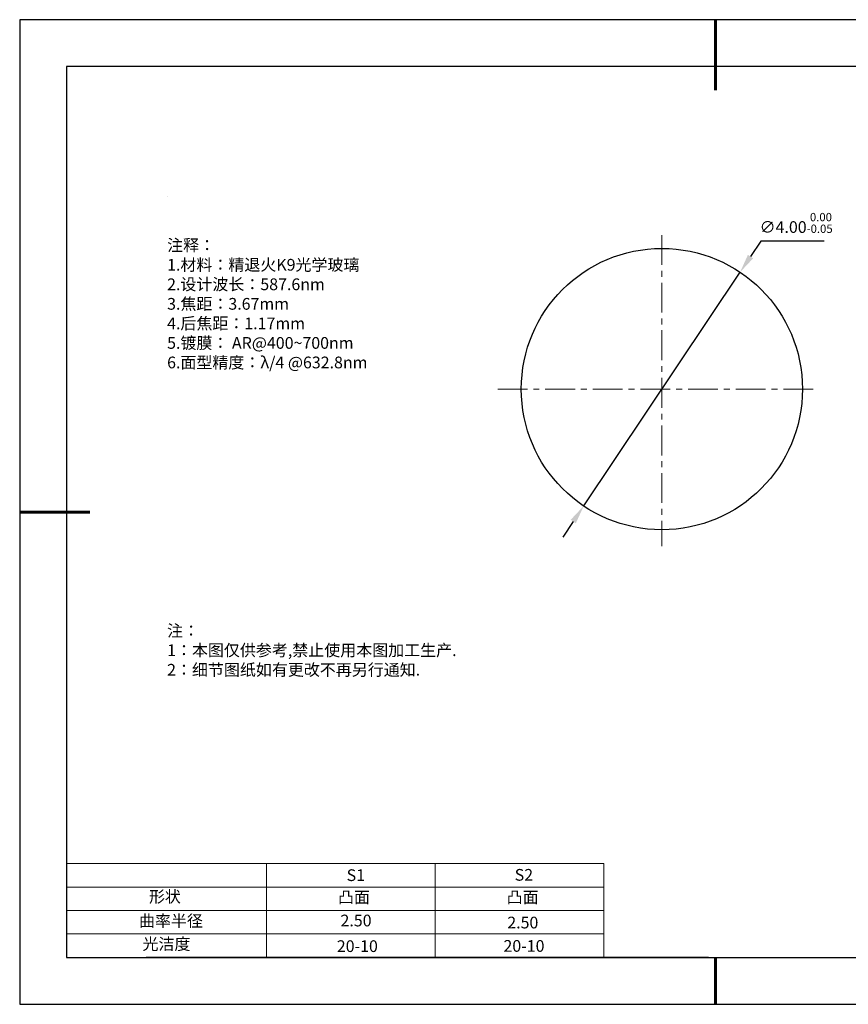
# Model space of a CAD drawing. Units: millimetres. Extents: x 0 to 297, y -2 to 208.
# Drawn here: x 0 to 176, y -2 to 208 of the extents above; entities that cross this region are included whole.
import ezdxf

# ---------------------------------------------------------------- set-up
doc = ezdxf.new("R2010")
doc.units = ezdxf.units.MM
doc.header["$PDSIZE"] = -1
doc.linetypes.add('CENTER', pattern=[10.16, 6.35, -1.27, 1.27, -1.27])
for name, color, linetype in [('1轮廓实线层', 7, 'Continuous'), ('6文字层', 3, 'Continuous'), ('6文字层 @ 1', 3, 'Continuous'), ('细实线层', 7, 'Continuous')]:
    doc.layers.add(name, color=color, linetype=linetype)
for name, color, linetype, lineweight in [('2细线层', 4, 'Continuous', 15), ('3中心线层', 1, 'CENTER', 9), ('7标注层', 4, 'Continuous', 5), ('粗实线层', 7, 'Continuous', 25)]:
    doc.layers.add(name, color=color, linetype=linetype, lineweight=lineweight)
doc.styles.add('TH-GBD2M', font='calibri.ttf', dxfattribs={"width": 0.8, "height": 2.5})
doc.styles.add('标准', font='txt', dxfattribs={"height": 9.59})
doc.dimstyles.new('ISO-25', dxfattribs={"dimtxt": 2.5, "dimasz": 4, "dimexe": 1.25, "dimexo": 0.625, "dimtad": 1, "dimlfac": 15, "dimdsep": 46, "dimtxsty": 'Standard', "dimcen": 2.5, "dimadec": 0, "dimazin": 0, "dimtfac": 1, "dimtmove": 0, "dimatfit": 3, "dimfxl": 1, "dimarcsym": 0})

# ---------------------------------------------------------------- blocks, each defined once
blk = doc.blocks.new('*X6')
at = {"layer": '粗实线层', "lineweight": 60}
for p, q in [((0, 105), (0, 90)), ((-148.5, 0), (-133.5, 0)), ((0, -105), (0, -95))]:
    blk.add_line(p, q, dxfattribs=at)
at = {"layer": '粗实线层'}
for p, q in [((-138.5, 95), (-138.5, -95)), ((138.5, 95), (-138.5, 95)), ((-138.5, -95), (138.5, -95))]:
    blk.add_line(p, q, dxfattribs=at)
at = {"layer": '细实线层'}
for p, q in [((148.5, 105), (-148.5, 105)), ((-148.5, 105), (-148.5, -105)), ((-148.5, -105), (148.5, -105))]:
    blk.add_line(p, q, dxfattribs=at)
blk = doc.blocks.new('*D10')
at = {"layer": '7标注层', "color": 0, "lineweight": -2, "transparency": 16777216}
for p, q in [((157.78, 160.99), (155.56, 157.67)), ((171.28, 160.99), (157.78, 160.99)), ((119.96, 104.48), (153.33, 154.34)), ((117.73, 101.16), (115.51, 97.84))]:
    blk.add_line(p, q, dxfattribs=at)
at = {"layer": '7标注层', "color": 0, "transparency": 16777216}
for points in [[(155, 158.04), (156.11, 157.3), (153.33, 154.34)], [(117.18, 101.53), (118.28, 100.79), (119.96, 104.48)]]:
    blk.add_solid(points, dxfattribs=at)
at = {"layer": 'Defpoints', "color": 0, "transparency": 16777216}
for p in [(153.33, 154.34), (119.96, 104.48)]:
    blk.add_point(p, dxfattribs=at)
at = {"layer": '7标注层', "color": 0, "transparency": 16777216, "insert": (165.29, 164.85), "char_height": 2.5, "attachment_point": 5, "style": 'TH-GBD2M'}
blk.add_mtext('∅4.00{}{\\H0.71x;\\C3;\\S 0.00^ -0.05;}', dxfattribs=at)

msp = doc.modelspace()

# ---------------------------------------------------------------- linework, layer by layer
at = {"layer": '1轮廓实线层'}
msp.add_line((146.597, 8.194), (286.597, 8.194), dxfattribs=at)
msp.add_circle((136.644, 129.413), 30, dxfattribs=at)
at = {"layer": '2细线层'}
for p, q in [((9.597, 28.194), (124.243, 28.194)), ((52.243, 28.194), (52.243, 8.194)), ((88.243, 28.194), (88.243, 8.194)), ((124.243, 28.194), (124.243, 8.194)), ((9.597, 23.194), (124.243, 23.194)), ((9.597, 18.194), (124.243, 18.194)), ((9.597, 13.194), (124.243, 13.194))]:
    msp.add_line(p, q, dxfattribs=at)
at = {"layer": '3中心线层'}
for p, q in [((136.644, 162.265), (136.644, 95.911)), ((101.599, 129.413), (169.54, 129.413))]:
    msp.add_line(p, q, dxfattribs=at)
at = {"layer": '6文字层', "color": 0}
msp.add_line((146.597, 8.194), (26.597, 8.194), dxfattribs=at)
at = {"layer": '7标注层'}
msp.add_line((31.057, 170.495), (31.057, 170.495), dxfattribs=at)

# ---------------------------------------------------------------- block references
at = {"layer": '粗实线层'}
msp.add_blockref('*X6', (148.097, 103.194), dxfattribs=at)

# ---------------------------------------------------------------- texts
at = {"layer": '6文字层', "color": 3, "insert": (77.77, 147.589), "char_height": 2.5, "attachment_point": 5}
msp.add_mtext_dynamic_manual_height_columns('\\A1;\\pxsm1,ql;{\\fSimSun|b0|i0|c134|p2;注释：\\fSimSun|b0|i0|c0|p2; \\P\\fSimSun|b0|i0|c134|p2;1.材料：精退火K9光学玻璃\\fSimSun|b0|i0|c0|p2;                                              \\P\\fSimSun|b0|i0|c134|p2;2.设计波长：\\fSimSun|b0|i0|c0|p2;587.6nm         \\P\\fSimSun|b0|i0|c134|p2;3.焦距：3.67\\H0.99999x;mm\\P4.后焦距：1.17mm\\fSimSun|b0|i0|c0|p2;     \\P\\fSimSun|b0|i0|c134|p2;5.镀膜： AR@400\\A0;\\fMicrosoft YaHei|b0|i0|c134|p34;\\H1x;\\C256;~\\A1;\\fSimSun|b0|i0|c134|p2;\\H0.99999x;\\C3;700nm\\fSimSun|b0|i0|c0|p2;  \\fAdobe Pi Std|b0|i0|c134|p0;\\H1.0833x;\\C256;\\P\\fSimSun|b0|i0|c134|p2;\\H0.92311x;\\C3;6.面型精度：λ/4 @632.8nm}', width=93.42571, gutter_width=1, heights=[126.523], dxfattribs=at)
at = {"layer": '6文字层', "insert": (31.057, 79.127), "char_height": 2.5, "attachment_point": 1, "style": '标准'}
msp.add_mtext_dynamic_manual_height_columns('\\pxqj;{\\fSimSun|b1|i0|c134|p2;\\C1;注：\\P1：本图仅供参考,禁止使用本图加工生产.\\P2：细节图纸如有更改不再另行通知.}', width=114.67031, gutter_width=1, heights=[0], dxfattribs=at)
at = {"layer": '6文字层', "attachment_point": 1}
for s, width, heights, insert, char_height in [('{\\fSimSun|b0|i0|c0|p2;S1}', 24.72262, [0], (69.368, 26.984), 2.5), ('{\\fSimSun|b0|i0|c0|p2;S2}', 21.29572, [0], (105.229, 27.053), 2.5), ('{\\fSimSun|b0|i0|c134|p2;形状}', 13.96779, [0], (27.177, 22.403), 2.5), ('{\\fSimSun|b0|i0|c134|p2;凸面}', 16.12894, [0], (67.527, 22.278), 2.5), ('{\\fSimSun|b0|i0|c134|p2;凸面}', 16.12894, [0], (103.527, 22.278), 2.5), ('{\\fSimSun|b0|i0|c134|p2;曲率半径}', 19.75385, [0], (25.059, 17.232), 2.5), ('\\pxt4;{\\fSimSun|b0|i0|c134|p2;2.50}', 35.36398, [5], (103.651, 16.879), 2.5), ('{\\fSimSun|b0|i0|c134|p2;光洁度}', 16.39629, [0], (25.815, 12.309), 2.5), ('{\\fSimSun|b0|i0|c134|p2;\\H1.25x;20-10}', 19.16365, [0], (67.272, 11.848), 2), ('{\\fSimSun|b0|i0|c134|p2;\\H1.25x;20-10}', 19.16365, [0], (102.833, 11.893), 2)]:
    msp.add_mtext_dynamic_manual_height_columns(s, width=width, gutter_width=17.5, heights=heights, dxfattribs=dict(at, insert=insert, char_height=char_height))
at = {"layer": '6文字层 @ 1', "insert": (68.058, 17.314), "char_height": 2.5, "attachment_point": 1}
msp.add_mtext_dynamic_manual_height_columns('{\\fSimSun|b0|i0|c134|p2;\\C3;2.50}', width=7.48611, gutter_width=12.5, heights=[0], dxfattribs=at)

# ---------------------------------------------------------------- dimensions: what is measured, and where the dimension line sits
at = {"layer": '7标注层'}
dim = msp.add_diameter_dim_2p(p1=(119.956, 104.483), p2=(153.333, 154.343), text='<>{}{\\H0.71x;\\C3;\\S 0.00^ -0.05;}', dimstyle='ISO-25', override={"dimtxt": 3.5, "dimexe": 2, "dimexo": 0, "dimgap": 1.524, "dimtih": 1, "dimtoh": 1, "dimlfac": 0.06666, "dimzin": 0, "dimtxsty": 'TH-GBD2M', "dimadec": 2, "dimtp": 0, "dimtm": 0.05, "dimtdec": 2, "dimtzin": 0}, dxfattribs=at)
dim.commit()
dim.dimension.update_dxf_attribs({"geometry": '*D10', "text_midpoint": (165.291, 164.851)})

doc.saveas('drawing.dxf')
